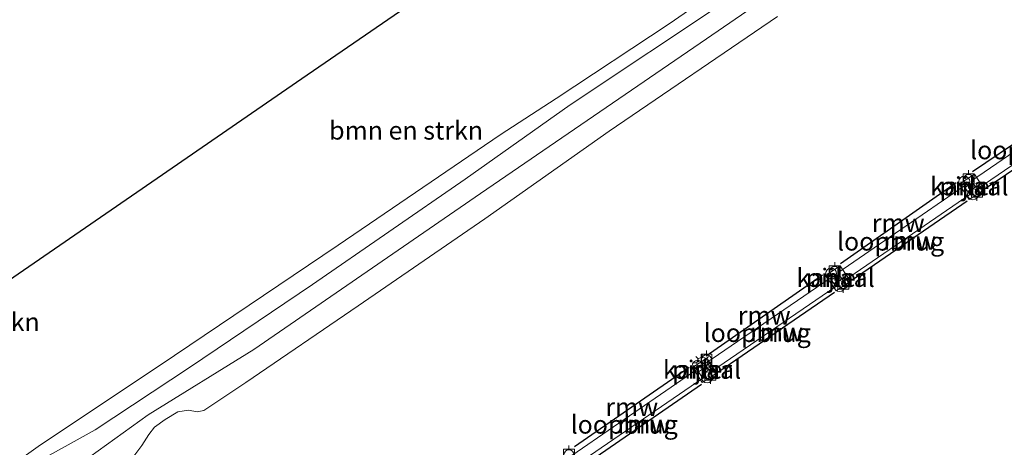
# Model space of a CAD drawing. Units: metres. Extents: x 180000 to 188628, y 556248 to 562500.
# Drawn here: x 180391 to 180526, y 561959 to 562017 of the extents above; entities that cross this region are included whole.
import ezdxf
from ezdxf.enums import TextEntityAlignment as Align

# ---------------------------------------------------------------- set-up
doc = ezdxf.new("R2010")
doc.units = ezdxf.units.M
doc.layers.get('0').update_dxf_attribs({"lineweight": 25})
for name, color, linetype, lineweight in [('B-ME-GR-BOMENSTRUIKEN-GV-B6', 93, 'Continuous', 18), ('B-ME-GW-KRUINLIJN-L-B1', 93, 'Continuous', 18), ('B-ME-GW-TEENLIJN-L-B1', 93, 'Continuous', 18), ('B-ME-IE-GRASLAND-GV-B6', 93, 'Continuous', 18), ('B-ME-IE-INRICHTINGSELEMENT-S-B1', 253, 'Continuous', 18), ('B-ME-IE-MEUBILAIR_WEGMEUBILAIR-LICHTMAST-S-B2', 8, 'Continuous', 18), ('B-ME-KW-LOOPBRUG-GV-B7', 213, 'Continuous', 18), ('B-ME-KW-PIJLER-GV-B6', 173, 'Continuous', 18), ('B-ME-OB-WATERLIJN-L-B1', 133, 'OB-WATERLIJN', 18), ('B-ME-OG-WATER-GV-B6', 153, 'Continuous', 18), ('B-ME-VV-BOLDER-S-B1', 213, 'Continuous', 18)]:
    doc.layers.add(name, color=color, linetype=linetype, lineweight=lineweight)
doc.layers.add('B-ME-KG-KADASTRAAL-OPNAMEDTMGRENS-L-B1', color=10, linetype='Continuous')
doc.layers.add('B-ME-KW-REMMINGWERK-L-B1', color=10, linetype='Continuous')
doc.styles.add('NLCS-ISO', font='NLCS-ISO.TTF')
doc.linetypes.add('OB-WATERLIJN', pattern='A,10,[32,NLCS.SHX,S=2,R=0,X=0,Y=0],-12', length=22)

# ---------------------------------------------------------------- blocks, each defined once
blk = doc.blocks.new('lantaarnpaal')
for p, q in [((-0.75, 0), (-1.25, 0)), ((-0.88, 0.88), (-0.53, 0.53)), ((0, 0.75), (0, 1.25)), ((0.53, 0.53), (0.88, 0.88)), ((0.75, 0), (1.25, 0)), ((-0.53, -0.53), (-0.88, -0.88)), ((0, -0.75), (0, -1.25)), ((0.53, -0.53), (0.88, -0.88))]:
    blk.add_line(p, q)
blk.add_circle((0, 0), 0.75)
blk = doc.blocks.new('bolder')
for p, q in [((-0.75, 0), (-1.25, 0)), ((-0.75, 0.75), (-0.75, -0.75)), ((0.75, 0.75), (-0.75, 0.75)), ((0.75, -0.75), (0.75, 0.75)), ((0.75, 0), (1.25, 0)), ((-0.75, -0.75), (0.75, -0.75))]:
    blk.add_line(p, q)
blk.add_circle((0, 0), 0.673)
blk = doc.blocks.new('dtb')
blk.add_circle((0, 0), 0.75)

msp = doc.modelspace()

# ---------------------------------------------------------------- linework, layer by layer
at = {"layer": 'B-ME-GR-BOMENSTRUIKEN-GV-B6'}
for points in [[(180389.0869, 561980.9793, 0.6023), (180410.1168, 561995.4766, 0.5341), (180429.8782, 562009.0995, 0.4833), (180452.5996, 562024.7629, 0.743), (180473.199, 562038.9635, 0.6817), (180504.4723, 562061.0091, 0.5744), (180528.4956, 562077.9439, 0.62), (180553.2232, 562095.3753, 0.4437), (180557.0812, 562088.6781, 0.5361), (180559.9764, 562081.8179, 0.589), (180560.8522, 562076.6684, 0.6831)], [(180560.8522, 562076.6684, 0.6831), (180560.4101, 562074.3747, 0.8511), (180560.0195, 562073.1662, 0.8763), (180559.3168, 562072.0845, 0.8979), (180558.7223, 562071.4529, 0.9603), (180539.5375, 562058.3655, 1.0143), (180521.2125, 562045.7178, 1.0203), (180511.4263, 562039.1075, 1.1223), (180499.2005, 562030.0998, 0.9843), (180496.735, 562028.1556, 0.9363), (180480.0196, 562016.5806, 0.8463), (180464.5658, 562006.3774, 0.9963), (180456.9184, 562001.3874, 0.8623), (180434.8063, 561986.33, 0.8143), (180412.4698, 561971.2532, 0.9247), (180393.8662, 561958.8448, 0.8779), (180379.6297, 561948.6873, 0.9499)]]:
    msp.add_polyline3d(points, dxfattribs=at)
at = {"layer": 'B-ME-GW-KRUINLIJN-L-B1'}
msp.add_polyline3d([(180393.3394, 561956.4969, 0.6285), (180401.6352, 561961.1167, 0.6652), (180414.5205, 561969.6351, 0.602), (180431.321, 561980.9404, 0.5816), (180452.1692, 561995.3308, 0.6122), (180466.4975, 562005.5081, 0.7081), (180488.0956, 562019.9319, 0.602), (180510.3564, 562035.8475, 0.7346), (180530.1471, 562050.0393, 0.8488), (180549.4596, 562062.8425, 0.8182), (180561.2118, 562070.9398, 0.7743), (180569.6417, 562076.7479, 0.7427), (180578.0551, 562083.053, 0.6142), (180581.1798, 562085.6831, 0.4673), (180584.1005, 562087.8399, 0.4857), (180598.8304, 562097.7411, 0.7203), (180602.1359, 562100.2085, 0.6621)], dxfattribs=at)
at = {"layer": 'B-ME-GW-TEENLIJN-L-B1'}
msp.add_polyline3d([(180604.5709, 562096.7713, -0.1632), (180592.3743, 562088.2995, -0.1593), (180571.62, 562073.9217, -0.1761), (180543.5225, 562054.3163, -0.1572), (180513.7874, 562034.2507, -0.132), (180484.2435, 562013.932, -0.1572), (180454.2667, 561993.3686, -0.1761), (180423.3089, 561972.0722, -0.2601), (180408.8712, 561963.1618, -0.1362), (180399.7663, 561956.6064, -0.1068), (180395.3224, 561953.5645, -0.1028)], dxfattribs=at)
at = {"layer": 'B-ME-IE-GRASLAND-GV-B6'}
for points in [[(180379.6297, 561948.6873, 0.9499), (180393.8662, 561958.8448, 0.8779), (180412.4698, 561971.2532, 0.9247), (180434.8063, 561986.33, 0.8143), (180456.9184, 562001.3874, 0.8623), (180464.5658, 562006.3774, 0.9963), (180480.0196, 562016.5806, 0.8463), (180496.735, 562028.1556, 0.9363), (180499.2005, 562030.0998, 0.9843), (180511.4263, 562039.1075, 1.1223), (180521.2125, 562045.7178, 1.0203), (180539.5375, 562058.3655, 1.0143), (180558.7223, 562071.4529, 0.9603), (180559.3168, 562072.0845, 0.8979), (180560.0195, 562073.1662, 0.8763), (180560.4101, 562074.3747, 0.8511), (180560.8522, 562076.6684, 0.6831), (180559.9764, 562081.8179, 0.589), (180557.0812, 562088.6781, 0.5361), (180553.2232, 562095.3753, 0.4437), (180602.2639, 562129.9457, 0.5977)], [(180513.7874, 562034.2507, -0.132), (180484.2435, 562013.932, -0.1572), (180454.2667, 561993.3686, -0.1761), (180423.3089, 561972.0722, -0.2601), (180408.8712, 561963.1618, -0.1362), (180399.7663, 561956.6064, -0.1068), (180395.3224, 561953.5645, -0.1028), (180393.3394, 561956.4969, 0.6285), (180401.6352, 561961.1167, 0.6652), (180414.5205, 561969.6351, 0.602), (180431.321, 561980.9404, 0.5816), (180452.1692, 561995.3308, 0.6122), (180466.4975, 562005.5081, 0.7081), (180488.0956, 562019.9319, 0.602)], [(180494.7809, 562017.5882, -0.603), (180471.8279, 562001.9253, -0.603), (180454.848, 561989.9447, -0.603), (180437.5683, 561978.0194, -0.603), (180422.1944, 561967.5803, -0.603), (180416.4747, 561963.7396, -0.603), (180415.5667, 561963.5398, -0.603), (180414.3763, 561963.8075, -0.603), (180412.9252, 561963.5498, -0.603), (180411.2051, 561962.5324, -0.603), (180409.7474, 561961.4598, -0.603), (180408.9639, 561960.483, -0.603), (180408.0323, 561958.9437, -0.603), (180406.6521, 561957.1219, -0.603), (180404.8308, 561955.5329, -0.603), (180399.3892, 561952.5548, -0.603), (180396.9871, 561951.1027, -0.603), (180395.3224, 561953.5645, -0.1028), (180399.7663, 561956.6064, -0.1068), (180408.8712, 561963.1618, -0.1362), (180423.3089, 561972.0722, -0.2601), (180454.2667, 561993.3686, -0.1761), (180484.2435, 562013.932, -0.1572), (180513.7874, 562034.2507, -0.132)], [(180488.0956, 562019.9319, 0.602), (180466.4975, 562005.5081, 0.7081), (180452.1692, 561995.3308, 0.6122), (180431.321, 561980.9404, 0.5816), (180414.5205, 561969.6351, 0.602), (180401.6352, 561961.1167, 0.6652), (180393.3394, 561956.4969, 0.6285), (180392.8424, 561956.1608, 0.7461), (180399.0649, 561946.959, 0.9446), (180402.2209, 561942.3623, 1.226), (180401.0783, 561941.5732, 1.1718), (180401.7557, 561940.5266, 1.2214), (180397.9763, 561937.9364, 1.2282), (180395.9758, 561940.8049, 1.174), (180391.4534, 561937.6647, 1.1774), (180392.3298, 561936.2106, 1.1808), (180388.7864, 561933.8142, 1.1562)]]:
    msp.add_polyline3d(points, dxfattribs=at)
at = {"layer": 'B-ME-KG-KADASTRAAL-OPNAMEDTMGRENS-L-B1'}
msp.add_polyline3d([(180389.0869, 561980.9793, 0.6023), (180410.1168, 561995.4766, 0.5341), (180429.8782, 562009.0995, 0.4833), (180452.5996, 562024.7629, 0.743), (180473.199, 562038.9635, 0.6817), (180504.4723, 562061.0091, 0.5744), (180528.4956, 562077.9439, 0.62), (180553.2232, 562095.3753, 0.4437), (180602.2639, 562129.9457, 0.5977)], dxfattribs=at)
at = {"layer": 'B-ME-KW-LOOPBRUG-GV-B7'}
for points in [[(180521.2799, 561995.1005, 1.2816), (180538.3293, 562006.7741, 1.276), (180539.1108, 562005.6328, 1.285), (180522.0614, 561993.9591, 1.2906), (180521.2799, 561995.1005, 1.2816)], [(180503.0353, 561982.5607, 1.3152), (180520.2586, 561994.4076, 1.2781), (180521.048, 561993.2601, 1.295), (180503.8247, 561981.4131, 1.3322), (180503.0353, 561982.5607, 1.3152)], [(180484.8697, 561970.1163, 1.2547), (180501.9981, 561981.8384, 1.3008), (180502.7797, 561980.6965, 1.295), (180485.6512, 561968.9744, 1.249), (180484.8697, 561970.1163, 1.2547)], [(180466.7201, 561957.6086, 1.3197), (180483.7926, 561969.3306, 1.2995), (180484.5985, 561968.1569, 1.313), (180467.526, 561956.4349, 1.3332), (180466.7201, 561957.6086, 1.3197)]]:
    msp.add_polyline3d(points, dxfattribs=at)
at = {"layer": 'B-ME-KW-PIJLER-GV-B6'}
for points in [[(180519.6025, 561994.6673, -0.603), (180521.7057, 561996.0428, -0.603), (180523.0735, 561993.9513, -0.603), (180520.9703, 561992.5758, -0.603), (180519.6025, 561994.6673, -0.603)], [(180501.3733, 561982.1739, -0.603), (180503.3579, 561983.5228, -0.603), (180504.7815, 561981.4285, -0.603), (180502.7969, 561980.0795, -0.603), (180501.3733, 561982.1739, -0.603)], [(180483.1846, 561969.628, -0.603), (180485.1613, 561970.9054, -0.603), (180486.4811, 561968.8631, -0.603), (180484.5044, 561967.5857, -0.603), (180483.1846, 561969.628, -0.603)]]:
    msp.add_polyline3d(points, dxfattribs=at)
at = {"layer": 'B-ME-KW-REMMINGWERK-L-B1'}
for p, q in [((180521.4321, 561996.3783, -0.5314), (180537.3297, 562007.1815, -0.5314)), ((180539.0408, 562004.7923, -0.4985), (180523.3145, 561994.1209, -0.4985)), ((180503.3825, 561983.8368, -0.5314), (180519.2, 561994.8897, -0.5314)), ((180520.7143, 561992.3262, -0.4985), (180504.9953, 561981.5645, -0.4916)), ((180485.0487, 561971.1976, -0.5314), (180500.9352, 561982.2684, -0.5314)), ((180502.5756, 561979.8399, -0.5012), (180486.7802, 561969.0432, -0.4999)), ((180467.0754, 561958.8036, -0.5338), (180482.7309, 561969.6391, -0.5362)), ((180484.4232, 561967.284, -0.4999), (180468.7044, 561956.4528, -0.4971))]:
    msp.add_line(p, q, dxfattribs=at)
at = {"layer": 'B-ME-OB-WATERLIJN-L-B1'}
msp.add_polyline3d([(180494.7809, 562017.5882, -0.603), (180471.8279, 562001.9253, -0.603), (180454.848, 561989.9447, -0.603), (180437.5683, 561978.0194, -0.603), (180422.1944, 561967.5803, -0.603), (180416.4747, 561963.7396, -0.603), (180415.5667, 561963.5398, -0.603), (180414.3763, 561963.8075, -0.603), (180412.9252, 561963.5498, -0.603), (180411.2051, 561962.5324, -0.603), (180409.7474, 561961.4598, -0.603), (180408.9639, 561960.483, -0.603), (180408.0323, 561958.9437, -0.603), (180406.6521, 561957.1219, -0.603)], dxfattribs=at)
at = {"layer": 'B-ME-OG-WATER-GV-B6'}
for points in [[(180406.6521, 561957.1219, -0.603), (180408.0323, 561958.9437, -0.603), (180408.9639, 561960.483, -0.603), (180409.7474, 561961.4598, -0.603), (180411.2051, 561962.5324, -0.603), (180412.9252, 561963.5498, -0.603), (180414.3763, 561963.8075, -0.603), (180415.5667, 561963.5398, -0.603), (180416.4747, 561963.7396, -0.603), (180422.1944, 561967.5803, -0.603), (180437.5683, 561978.0194, -0.603), (180454.848, 561989.9447, -0.603), (180471.8279, 562001.9253, -0.603), (180494.7809, 562017.5882, -0.603)], [(180519.6025, 561994.6673, -0.603), (180520.9703, 561992.5758, -0.603), (180523.0735, 561993.9513, -0.603), (180521.7057, 561996.0428, -0.603), (180519.6025, 561994.6673, -0.603)], [(180501.3733, 561982.1739, -0.603), (180502.7969, 561980.0795, -0.603), (180504.7815, 561981.4285, -0.603), (180503.3579, 561983.5228, -0.603), (180501.3733, 561982.1739, -0.603)], [(180483.1846, 561969.628, -0.603), (180484.5044, 561967.5857, -0.603), (180486.4811, 561968.8631, -0.603), (180485.1613, 561970.9054, -0.603), (180483.1846, 561969.628, -0.603)]]:
    msp.add_polyline3d(points, dxfattribs=at)

# ---------------------------------------------------------------- block references
at = {"layer": 'B-ME-IE-INRICHTINGSELEMENT-S-B1', "rotation": 90}
for p in [(180520.3186, 561995.0126, 1.2118), (180521.4896, 561993.2872, 1.2733), (180502.1245, 561982.4311, 1.2296), (180503.2726, 561980.7398, 1.2442), (180483.8792, 561969.8209, 1.2296), (180485.1778, 561968.2754, 1.2587)]:
    msp.add_blockref('dtb', p, dxfattribs=at)
at = {"layer": 'B-ME-IE-MEUBILAIR_WEGMEUBILAIR-LICHTMAST-S-B2', "rotation": 90}
msp.add_blockref('lantaarnpaal', (180484.5238, 561970.2529, 1.2607), dxfattribs=at)
at = {"layer": 'B-ME-VV-BOLDER-S-B1', "rotation": 90}
for p in [(180520.8888, 561995.3044, 1.3093), (180522.0333, 561993.6375, 1.3698), (180502.619, 561982.7552, 1.3207), (180503.7812, 561981.0839, 1.3723), (180485.1098, 561970.6694, 1.3181), (180485.6483, 561968.6548, 1.3975), (180466.3228, 561957.7152, 1.361)]:
    msp.add_blockref('bolder', p, dxfattribs=at)

# ---------------------------------------------------------------- texts
at = {"layer": 'B-ME-GR-BOMENSTRUIKEN-GV-B6', "ltscale": 0.2, "style": 'NLCS-ISO'}
for p in [(180444.098, 562002.0047), (180383.5667, 561975.8394)]:
    msp.add_text('bmn en strkn', height=2.5, dxfattribs=at).set_placement(p, align=Align.MIDDLE_CENTER)
at = {"layer": 'B-ME-KW-LOOPBRUG-GV-B7', "ltscale": 0.2, "style": 'NLCS-ISO'}
for p in [(180528.4123, 561999.3134), (180510.2404, 561986.8404), (180492.0337, 561974.3484), (180473.8715, 561961.8279)]:
    msp.add_text('loopbrug', height=2.5, dxfattribs=at).set_placement(p, align=Align.MIDDLE_CENTER)
at = {"layer": 'B-ME-KW-PIJLER-GV-B6', "ltscale": 0.2, "style": 'NLCS-ISO'}
for p in [(180520.9909, 561994.3809), (180502.7366, 561981.8757), (180484.5032, 561969.322)]:
    msp.add_text('pijler', height=2.5, dxfattribs=at).set_placement(p, align=Align.MIDDLE_CENTER)
at = {"layer": 'B-ME-KW-REMMINGWERK-L-B1', "ltscale": 0.2, "style": 'NLCS-ISO'}
for p in [(180511.2912, 561989.3633), (180512.8548, 561986.9454), (180492.9919, 561976.733), (180494.6779, 561974.4416), (180474.9031, 561964.2213), (180476.5638, 561961.8684)]:
    msp.add_text('rmw', height=2.5, dxfattribs=at).set_placement(p, align=Align.MIDDLE_CENTER)
at = {"layer": 'B-ME-OG-WATER-GV-B6', "ltscale": 0.2, "style": 'NLCS-ISO'}
for p in [(180520.9909, 561994.3809), (180502.7366, 561981.8757), (180484.5032, 561969.322)]:
    msp.add_text('kanaal', height=2.5, dxfattribs=at).set_placement(p, align=Align.MIDDLE_CENTER)

doc.saveas('drawing.dxf')
